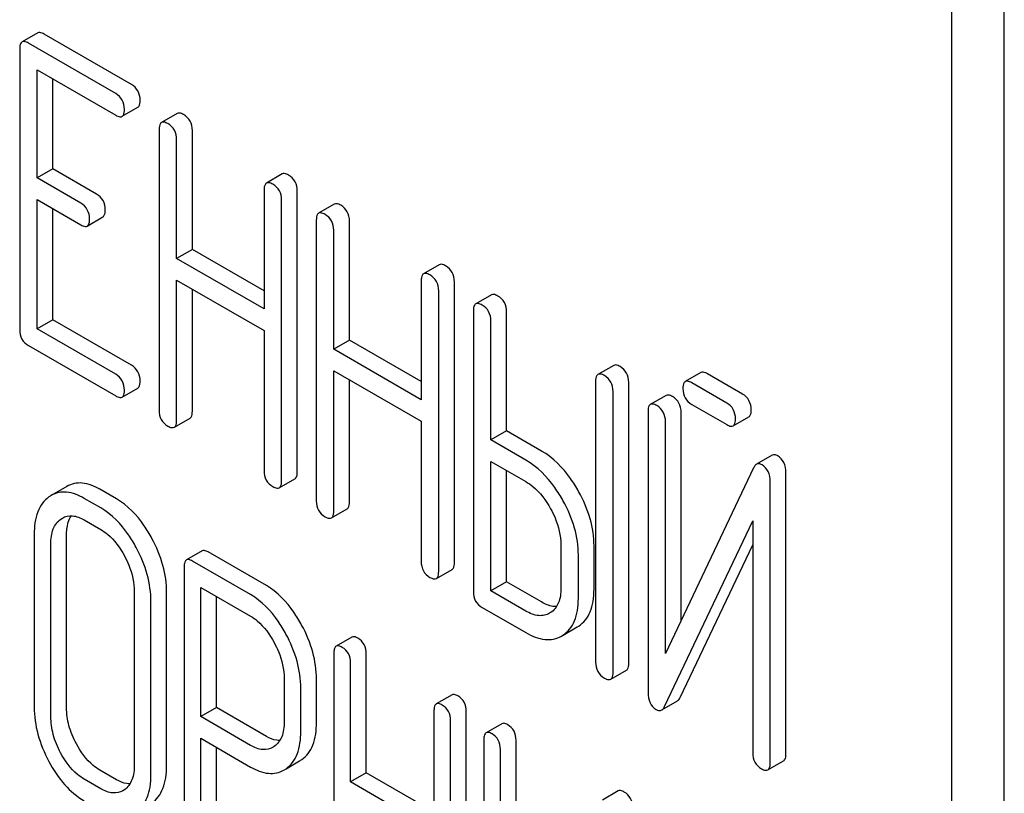
# Model space of a CAD drawing. Units: millimetres. Extents: x 0 to 6269, y -4 to 4433.
# Drawn here: x 4825 to 4838, y 2513 to 2524 of the extents above; entities that cross this region are included whole.
import ezdxf

# ---------------------------------------------------------------- set-up
doc = ezdxf.new("R2010")
doc.units = ezdxf.units.MM
doc.header["$LTSCALE"] = 344.776119
doc.layers.get('0').update_dxf_attribs({"linetype": 'CONTINUOUS'})

msp = doc.modelspace()

# ---------------------------------------------------------------- linework, layer by layer
at = {"color": 7, "linetype": 'Continuous'}
for p, q in [((4838.344, 2411.146), (4838.344, 2533.621)), ((4837.637, 2410.737), (4837.637, 2533.213)), ((4825.286, 2523.566), (4825.074, 2523.444)), ((4826.552, 2522.869), (4825.373, 2523.55)), ((4825.043, 2523.35), (4825.043, 2519.556)), ((4826.34, 2522.747), (4825.161, 2523.428)), ((4825.279, 2521.606), (4825.279, 2523.068)), ((4825.279, 2523.068), (4826.34, 2522.455)), ((4825.491, 2521.728), (4825.491, 2522.945)), ((4826.426, 2522.439), (4826.639, 2522.561)), ((4827.171, 2522.478), (4826.959, 2522.356)), ((4826.927, 2522.262), (4826.927, 2518.468)), ((4827.375, 2520.64), (4827.375, 2522.248)), ((4827.163, 2520.518), (4827.163, 2522.126)), ((4825.491, 2521.728), (4825.279, 2521.606)), ((4826.08, 2521.388), (4825.491, 2521.728)), ((4828.588, 2521.66), (4828.376, 2521.537)), ((4825.868, 2521.265), (4825.279, 2521.606)), ((4828.345, 2521.443), (4828.345, 2519.836)), ((4828.793, 2517.636), (4828.793, 2521.43)), ((4825.279, 2519.566), (4825.279, 2521.314)), ((4825.279, 2521.314), (4825.868, 2520.973)), ((4828.58, 2517.514), (4828.58, 2521.307)), ((4829.293, 2521.253), (4829.081, 2521.13)), ((4825.491, 2519.688), (4825.491, 2521.191)), ((4825.955, 2520.957), (4826.167, 2521.08)), ((4829.05, 2521.036), (4829.05, 2517.243)), ((4829.498, 2519.415), (4829.498, 2521.023)), ((4829.286, 2519.292), (4829.286, 2520.9)), ((4827.375, 2520.64), (4827.163, 2520.518)), ((4828.345, 2520.08), (4827.375, 2520.64)), ((4828.345, 2519.836), (4827.163, 2520.518)), ((4830.711, 2520.434), (4830.499, 2520.312)), ((4827.163, 2518.332), (4827.163, 2520.226)), ((4827.163, 2520.226), (4828.345, 2519.544)), ((4830.467, 2520.218), (4830.467, 2518.61)), ((4830.915, 2516.411), (4830.915, 2520.204)), ((4827.375, 2518.454), (4827.375, 2520.103)), ((4830.703, 2516.288), (4830.703, 2520.082)), ((4831.416, 2520.027), (4831.204, 2519.905)), ((4831.172, 2519.811), (4831.172, 2516.017)), ((4831.62, 2518.189), (4831.62, 2519.797)), ((4825.491, 2519.688), (4825.279, 2519.566)), ((4826.552, 2519.076), (4825.491, 2519.688)), ((4831.408, 2518.067), (4831.408, 2519.675)), ((4826.34, 2518.953), (4825.279, 2519.566)), ((4828.345, 2519.544), (4828.345, 2517.65)), ((4829.498, 2519.415), (4829.286, 2519.292)), ((4830.467, 2518.855), (4829.498, 2519.415)), ((4825.161, 2519.342), (4826.34, 2518.661)), ((4830.467, 2518.61), (4829.286, 2519.292)), ((4829.286, 2517.107), (4829.286, 2519)), ((4829.286, 2519), (4830.467, 2518.318)), ((4833.067, 2519.074), (4832.855, 2518.952)), ((4834.246, 2518.977), (4834.034, 2518.854)), ((4834.807, 2518.687), (4834.333, 2518.961)), ((4829.498, 2517.229), (4829.498, 2518.878)), ((4832.823, 2518.858), (4832.823, 2515.064)), ((4833.271, 2515.05), (4833.271, 2518.844)), ((4834.595, 2518.565), (4834.121, 2518.838)), ((4826.426, 2518.645), (4826.639, 2518.768)), ((4833.059, 2514.928), (4833.059, 2518.721)), ((4833.774, 2518.668), (4833.562, 2518.546)), ((4833.531, 2518.452), (4833.531, 2514.656)), ((4833.979, 2515.628), (4833.979, 2518.438)), ((4834.121, 2518.546), (4834.595, 2518.273)), ((4827.132, 2518.238), (4827.344, 2518.361)), ((4830.467, 2518.318), (4830.467, 2516.424)), ((4833.767, 2515.182), (4833.767, 2518.316)), ((4834.681, 2518.257), (4834.893, 2518.379)), ((4831.62, 2518.189), (4831.408, 2518.067)), ((4832.092, 2517.917), (4831.62, 2518.189)), ((4831.88, 2517.794), (4831.408, 2518.067)), ((4831.408, 2516.027), (4831.408, 2517.775)), ((4831.408, 2517.775), (4831.88, 2517.503)), ((4835.208, 2517.859), (4834.996, 2517.737)), ((4831.62, 2516.149), (4831.62, 2517.652)), ((4834.958, 2517.69), (4833.767, 2515.182)), ((4835.394, 2513.825), (4835.394, 2517.621)), ((4828.549, 2517.42), (4828.761, 2517.542)), ((4835.182, 2513.702), (4835.182, 2517.499)), ((4825.681, 2517.439), (4825.469, 2517.317)), ((4826.351, 2517.27), (4826.126, 2517.4)), ((4826.139, 2517.147), (4825.914, 2517.277)), ((4829.254, 2517.013), (4829.466, 2517.135)), ((4825.597, 2516.996), (4825.619, 2517.011)), ((4825.914, 2516.985), (4826.139, 2516.856)), ((4833.755, 2514.465), (4834.946, 2516.973)), ((4834.946, 2516.973), (4834.946, 2513.839)), ((4825.239, 2516.791), (4825.239, 2514.457)), ((4825.676, 2514.449), (4825.676, 2516.784)), ((4825.464, 2514.327), (4825.464, 2516.662)), ((4827.507, 2516.567), (4827.295, 2516.445)), ((4832.354, 2516.648), (4832.354, 2516.065)), ((4832.802, 2516.051), (4832.802, 2516.634)), ((4833.967, 2514.587), (4834.946, 2516.648)), ((4828.163, 2515.976), (4827.376, 2516.43)), ((4828.375, 2516.098), (4827.588, 2516.553)), ((4832.59, 2515.928), (4832.59, 2516.512)), ((4827.263, 2516.349), (4827.263, 2512.562)), ((4830.672, 2516.194), (4830.884, 2516.317)), ((4827.488, 2514.328), (4827.488, 2516.074)), ((4827.488, 2516.074), (4828.163, 2515.684)), ((4831.62, 2516.149), (4831.408, 2516.027)), ((4831.88, 2515.755), (4831.408, 2516.027)), ((4832.092, 2515.877), (4831.62, 2516.149)), ((4826.591, 2516.011), (4826.591, 2513.676)), ((4827.028, 2513.669), (4827.028, 2516.004)), ((4827.7, 2514.451), (4827.7, 2515.951)), ((4826.816, 2513.547), (4826.816, 2515.881)), ((4831.29, 2515.803), (4831.88, 2515.463)), ((4832.215, 2515.733), (4832.201, 2515.725)), ((4832.383, 2515.429), (4832.574, 2515.54)), ((4832.574, 2515.54), (4832.595, 2515.552)), ((4829.531, 2515.402), (4829.319, 2515.279)), ((4832.362, 2515.417), (4832.382, 2515.43)), ((4829.288, 2515.184), (4829.288, 2511.39)), ((4829.725, 2513.568), (4829.725, 2515.176)), ((4829.512, 2513.446), (4829.512, 2515.054)), ((4828.615, 2514.842), (4828.615, 2514.256)), ((4829.052, 2514.248), (4829.052, 2514.835)), ((4833.028, 2514.834), (4833.24, 2514.956)), ((4828.84, 2514.126), (4828.84, 2514.712)), ((4830.883, 2514.621), (4830.671, 2514.499)), ((4827.7, 2514.451), (4827.488, 2514.328)), ((4828.375, 2514.061), (4827.7, 2514.451)), ((4833.717, 2514.418), (4833.929, 2514.541)), ((4828.163, 2513.939), (4827.488, 2514.328)), ((4830.639, 2514.403), (4830.639, 2512.795)), ((4831.076, 2510.602), (4831.076, 2514.396)), ((4830.864, 2510.48), (4830.864, 2514.273)), ((4831.555, 2514.233), (4831.343, 2514.11)), ((4827.488, 2512.432), (4827.488, 2514.037)), ((4827.488, 2514.037), (4828.163, 2513.647)), ((4827.7, 2512.554), (4827.7, 2513.914)), ((4828.481, 2513.924), (4828.465, 2513.914)), ((4831.312, 2514.015), (4831.312, 2510.221)), ((4831.749, 2512.4), (4831.749, 2514.007)), ((4831.537, 2512.277), (4831.537, 2513.885)), ((4828.642, 2513.624), (4828.824, 2513.729)), ((4828.824, 2513.729), (4828.854, 2513.748)), ((4835.151, 2513.608), (4835.363, 2513.731)), ((4826.351, 2513.476), (4826.126, 2513.606)), ((4828.612, 2513.606), (4828.641, 2513.625)), ((4829.725, 2513.568), (4829.512, 2513.446)), ((4830.639, 2513.04), (4829.725, 2513.568)), ((4826.139, 2513.354), (4825.914, 2513.484)), ((4830.639, 2512.795), (4829.512, 2513.446)), ((4826.458, 2513.34), (4826.438, 2513.327)), ((4833.13, 2513.324), (4832.918, 2513.201))]:
    msp.add_line(p, q, dxfattribs=at)
msp.add_arc((4825.66, 2516.987), 0.381, 120.0454, 125.7993, dxfattribs=at)
for points, knots in [([(4825.373, 2523.55), (4825.364, 2523.555), (4825.338, 2523.569), (4825.303, 2523.576), (4825.286, 2523.566)], [0, 0, 0, 0, 0.336007, 1, 1, 1, 1]), ([(4825.074, 2523.444), (4825.069, 2523.441), (4825.044, 2523.416), (4825.043, 2523.377), (4825.043, 2523.35)], [0, 0, 0, 0, 0.184764, 1, 1, 1, 1]), ([(4825.161, 2523.428), (4825.152, 2523.433), (4825.126, 2523.446), (4825.091, 2523.454), (4825.074, 2523.444)], [0, 0, 0, 0, 0.336007, 1, 1, 1, 1]), ([(4826.67, 2522.655), (4826.67, 2522.698), (4826.653, 2522.786), (4826.588, 2522.849), (4826.552, 2522.869)], [0, 0, 0, 0, 0.510528, 1, 1, 1, 1]), ([(4826.458, 2522.533), (4826.458, 2522.576), (4826.441, 2522.664), (4826.376, 2522.726), (4826.34, 2522.747)], [0, 0, 0, 0, 0.510528, 1, 1, 1, 1]), ([(4826.639, 2522.561), (4826.644, 2522.564), (4826.669, 2522.589), (4826.67, 2522.627), (4826.67, 2522.655)], [0, 0, 0, 0, 0.182547, 1, 1, 1, 1]), ([(4826.34, 2522.455), (4826.348, 2522.45), (4826.374, 2522.436), (4826.409, 2522.429), (4826.426, 2522.439)], [0, 0, 0, 0, 0.33283, 1, 1, 1, 1]), ([(4826.426, 2522.439), (4826.432, 2522.442), (4826.457, 2522.467), (4826.458, 2522.505), (4826.458, 2522.533)], [0, 0, 0, 0, 0.182547, 1, 1, 1, 1]), ([(4827.257, 2522.462), (4827.248, 2522.467), (4827.223, 2522.481), (4827.188, 2522.488), (4827.171, 2522.478)], [0, 0, 0, 0, 0.336009, 1, 1, 1, 1]), ([(4827.375, 2522.248), (4827.375, 2522.291), (4827.358, 2522.379), (4827.293, 2522.441), (4827.257, 2522.462)], [0, 0, 0, 0, 0.510528, 1, 1, 1, 1]), ([(4826.959, 2522.356), (4826.953, 2522.353), (4826.928, 2522.328), (4826.927, 2522.289), (4826.927, 2522.262)], [0, 0, 0, 0, 0.184762, 1, 1, 1, 1]), ([(4827.045, 2522.34), (4827.036, 2522.345), (4827.011, 2522.358), (4826.976, 2522.366), (4826.959, 2522.356)], [0, 0, 0, 0, 0.336009, 1, 1, 1, 1]), ([(4827.163, 2522.126), (4827.163, 2522.169), (4827.146, 2522.257), (4827.081, 2522.319), (4827.045, 2522.34)], [0, 0, 0, 0, 0.510528, 1, 1, 1, 1]), ([(4828.675, 2521.644), (4828.666, 2521.649), (4828.64, 2521.662), (4828.605, 2521.67), (4828.588, 2521.66)], [0, 0, 0, 0, 0.336012, 1, 1, 1, 1]), ([(4828.793, 2521.43), (4828.793, 2521.473), (4828.776, 2521.561), (4828.711, 2521.623), (4828.675, 2521.644)], [0, 0, 0, 0, 0.510532, 1, 1, 1, 1]), ([(4828.376, 2521.537), (4828.371, 2521.534), (4828.346, 2521.509), (4828.345, 2521.471), (4828.345, 2521.443)], [0, 0, 0, 0, 0.184762, 1, 1, 1, 1]), ([(4828.463, 2521.521), (4828.454, 2521.526), (4828.428, 2521.54), (4828.393, 2521.547), (4828.376, 2521.537)], [0, 0, 0, 0, 0.336012, 1, 1, 1, 1]), ([(4828.58, 2521.307), (4828.58, 2521.351), (4828.564, 2521.438), (4828.498, 2521.501), (4828.463, 2521.521)], [0, 0, 0, 0, 0.510532, 1, 1, 1, 1]), ([(4826.198, 2521.174), (4826.198, 2521.217), (4826.181, 2521.305), (4826.116, 2521.367), (4826.08, 2521.388)], [0, 0, 0, 0, 0.510533, 1, 1, 1, 1]), ([(4825.986, 2521.051), (4825.986, 2521.095), (4825.969, 2521.182), (4825.904, 2521.245), (4825.868, 2521.265)], [0, 0, 0, 0, 0.510533, 1, 1, 1, 1]), ([(4829.38, 2521.237), (4829.371, 2521.242), (4829.345, 2521.255), (4829.311, 2521.263), (4829.293, 2521.253)], [0, 0, 0, 0, 0.336012, 1, 1, 1, 1]), ([(4829.498, 2521.023), (4829.498, 2521.066), (4829.481, 2521.154), (4829.416, 2521.216), (4829.38, 2521.237)], [0, 0, 0, 0, 0.510532, 1, 1, 1, 1]), ([(4826.167, 2521.08), (4826.172, 2521.083), (4826.197, 2521.108), (4826.198, 2521.146), (4826.198, 2521.174)], [0, 0, 0, 0, 0.182549, 1, 1, 1, 1]), ([(4829.081, 2521.13), (4829.076, 2521.127), (4829.051, 2521.102), (4829.05, 2521.064), (4829.05, 2521.036)], [0, 0, 0, 0, 0.184762, 1, 1, 1, 1]), ([(4829.168, 2521.114), (4829.159, 2521.119), (4829.133, 2521.133), (4829.098, 2521.14), (4829.081, 2521.13)], [0, 0, 0, 0, 0.336012, 1, 1, 1, 1]), ([(4829.286, 2520.9), (4829.286, 2520.943), (4829.269, 2521.031), (4829.204, 2521.093), (4829.168, 2521.114)], [0, 0, 0, 0, 0.510532, 1, 1, 1, 1]), ([(4825.868, 2520.973), (4825.877, 2520.968), (4825.902, 2520.955), (4825.937, 2520.947), (4825.955, 2520.957)], [0, 0, 0, 0, 0.332825, 1, 1, 1, 1]), ([(4825.955, 2520.957), (4825.96, 2520.96), (4825.985, 2520.985), (4825.986, 2521.024), (4825.986, 2521.051)], [0, 0, 0, 0, 0.182549, 1, 1, 1, 1]), ([(4830.797, 2520.418), (4830.789, 2520.423), (4830.763, 2520.437), (4830.728, 2520.444), (4830.711, 2520.434)], [0, 0, 0, 0, 0.336007, 1, 1, 1, 1]), ([(4830.915, 2520.204), (4830.915, 2520.247), (4830.898, 2520.335), (4830.833, 2520.398), (4830.797, 2520.418)], [0, 0, 0, 0, 0.510532, 1, 1, 1, 1]), ([(4830.499, 2520.312), (4830.493, 2520.309), (4830.468, 2520.284), (4830.467, 2520.246), (4830.467, 2520.218)], [0, 0, 0, 0, 0.184764, 1, 1, 1, 1]), ([(4830.585, 2520.296), (4830.576, 2520.301), (4830.551, 2520.314), (4830.516, 2520.322), (4830.499, 2520.312)], [0, 0, 0, 0, 0.336007, 1, 1, 1, 1]), ([(4830.703, 2520.082), (4830.703, 2520.125), (4830.686, 2520.213), (4830.621, 2520.275), (4830.585, 2520.296)], [0, 0, 0, 0, 0.510532, 1, 1, 1, 1]), ([(4831.503, 2520.011), (4831.494, 2520.016), (4831.468, 2520.03), (4831.433, 2520.037), (4831.416, 2520.027)], [0, 0, 0, 0, 0.336007, 1, 1, 1, 1]), ([(4831.204, 2519.905), (4831.198, 2519.902), (4831.173, 2519.877), (4831.172, 2519.838), (4831.172, 2519.811)], [0, 0, 0, 0, 0.184764, 1, 1, 1, 1]), ([(4831.29, 2519.889), (4831.282, 2519.894), (4831.256, 2519.907), (4831.221, 2519.915), (4831.204, 2519.905)], [0, 0, 0, 0, 0.336007, 1, 1, 1, 1]), ([(4831.408, 2519.675), (4831.408, 2519.718), (4831.391, 2519.806), (4831.326, 2519.868), (4831.29, 2519.889)], [0, 0, 0, 0, 0.510532, 1, 1, 1, 1]), ([(4831.62, 2519.797), (4831.62, 2519.84), (4831.604, 2519.928), (4831.538, 2519.99), (4831.503, 2520.011)], [0, 0, 0, 0, 0.510532, 1, 1, 1, 1]), ([(4825.043, 2519.556), (4825.043, 2519.513), (4825.058, 2519.424), (4825.125, 2519.363), (4825.161, 2519.342)], [0, 0, 0, 0, 0.510804, 1, 1, 1, 1]), ([(4833.153, 2519.058), (4833.145, 2519.063), (4833.119, 2519.077), (4833.084, 2519.084), (4833.067, 2519.074)], [0, 0, 0, 0, 0.336012, 1, 1, 1, 1]), ([(4826.458, 2518.739), (4826.458, 2518.782), (4826.441, 2518.87), (4826.376, 2518.932), (4826.34, 2518.953)], [0, 0, 0, 0, 0.510528, 1, 1, 1, 1]), ([(4826.67, 2518.862), (4826.67, 2518.905), (4826.653, 2518.993), (4826.588, 2519.055), (4826.552, 2519.076)], [0, 0, 0, 0, 0.510528, 1, 1, 1, 1]), ([(4832.855, 2518.952), (4832.849, 2518.948), (4832.824, 2518.924), (4832.823, 2518.885), (4832.823, 2518.858)], [0, 0, 0, 0, 0.184762, 1, 1, 1, 1]), ([(4832.941, 2518.935), (4832.933, 2518.941), (4832.907, 2518.954), (4832.872, 2518.962), (4832.855, 2518.952)], [0, 0, 0, 0, 0.336012, 1, 1, 1, 1]), ([(4833.271, 2518.844), (4833.271, 2518.887), (4833.255, 2518.975), (4833.189, 2519.037), (4833.153, 2519.058)], [0, 0, 0, 0, 0.510532, 1, 1, 1, 1]), ([(4834.333, 2518.961), (4834.324, 2518.966), (4834.298, 2518.979), (4834.263, 2518.987), (4834.246, 2518.977)], [0, 0, 0, 0, 0.336012, 1, 1, 1, 1]), ([(4826.639, 2518.768), (4826.644, 2518.771), (4826.669, 2518.796), (4826.67, 2518.834), (4826.67, 2518.862)], [0, 0, 0, 0, 0.182547, 1, 1, 1, 1]), ([(4833.059, 2518.721), (4833.059, 2518.765), (4833.042, 2518.853), (4832.977, 2518.915), (4832.941, 2518.935)], [0, 0, 0, 0, 0.510532, 1, 1, 1, 1]), ([(4834.034, 2518.854), (4834.029, 2518.851), (4834.004, 2518.826), (4834.003, 2518.788), (4834.003, 2518.76)], [0, 0, 0, 0, 0.184762, 1, 1, 1, 1]), ([(4834.121, 2518.838), (4834.112, 2518.843), (4834.086, 2518.857), (4834.051, 2518.864), (4834.034, 2518.854)], [0, 0, 0, 0, 0.336012, 1, 1, 1, 1]), ([(4826.426, 2518.645), (4826.432, 2518.648), (4826.457, 2518.673), (4826.458, 2518.711), (4826.458, 2518.739)], [0, 0, 0, 0, 0.182547, 1, 1, 1, 1]), ([(4834.003, 2518.76), (4834.003, 2518.717), (4834.018, 2518.628), (4834.085, 2518.567), (4834.121, 2518.546)], [0, 0, 0, 0, 0.5108, 1, 1, 1, 1]), ([(4834.925, 2518.473), (4834.925, 2518.516), (4834.908, 2518.604), (4834.843, 2518.666), (4834.807, 2518.687)], [0, 0, 0, 0, 0.510533, 1, 1, 1, 1]), ([(4826.34, 2518.661), (4826.348, 2518.656), (4826.374, 2518.643), (4826.409, 2518.635), (4826.426, 2518.645)], [0, 0, 0, 0, 0.33283, 1, 1, 1, 1]), ([(4833.649, 2518.53), (4833.64, 2518.535), (4833.615, 2518.548), (4833.58, 2518.556), (4833.562, 2518.546)], [0, 0, 0, 0, 0.336009, 1, 1, 1, 1]), ([(4833.861, 2518.652), (4833.852, 2518.657), (4833.827, 2518.671), (4833.792, 2518.678), (4833.774, 2518.668)], [0, 0, 0, 0, 0.336009, 1, 1, 1, 1]), ([(4833.979, 2518.438), (4833.979, 2518.482), (4833.962, 2518.569), (4833.897, 2518.632), (4833.861, 2518.652)], [0, 0, 0, 0, 0.510528, 1, 1, 1, 1]), ([(4834.713, 2518.351), (4834.713, 2518.394), (4834.696, 2518.482), (4834.631, 2518.544), (4834.595, 2518.565)], [0, 0, 0, 0, 0.510533, 1, 1, 1, 1]), ([(4826.927, 2518.468), (4826.927, 2518.425), (4826.942, 2518.336), (4827.009, 2518.275), (4827.045, 2518.254)], [0, 0, 0, 0, 0.510805, 1, 1, 1, 1]), ([(4827.344, 2518.361), (4827.349, 2518.364), (4827.374, 2518.388), (4827.375, 2518.427), (4827.375, 2518.454)], [0, 0, 0, 0, 0.182547, 1, 1, 1, 1]), ([(4833.562, 2518.546), (4833.557, 2518.543), (4833.532, 2518.518), (4833.531, 2518.48), (4833.531, 2518.452)], [0, 0, 0, 0, 0.184761, 1, 1, 1, 1]), ([(4833.767, 2518.316), (4833.767, 2518.359), (4833.75, 2518.447), (4833.685, 2518.509), (4833.649, 2518.53)], [0, 0, 0, 0, 0.510528, 1, 1, 1, 1]), ([(4834.893, 2518.379), (4834.899, 2518.382), (4834.924, 2518.407), (4834.925, 2518.445), (4834.925, 2518.473)], [0, 0, 0, 0, 0.182549, 1, 1, 1, 1]), ([(4827.132, 2518.238), (4827.137, 2518.241), (4827.162, 2518.266), (4827.163, 2518.304), (4827.163, 2518.332)], [0, 0, 0, 0, 0.182547, 1, 1, 1, 1]), ([(4834.681, 2518.257), (4834.687, 2518.26), (4834.712, 2518.284), (4834.713, 2518.323), (4834.713, 2518.351)], [0, 0, 0, 0, 0.182549, 1, 1, 1, 1]), ([(4827.045, 2518.254), (4827.054, 2518.249), (4827.079, 2518.236), (4827.114, 2518.228), (4827.132, 2518.238)], [0, 0, 0, 0, 0.33283, 1, 1, 1, 1]), ([(4834.595, 2518.273), (4834.603, 2518.268), (4834.629, 2518.254), (4834.664, 2518.247), (4834.681, 2518.257)], [0, 0, 0, 0, 0.332825, 1, 1, 1, 1]), ([(4832.594, 2517.37), (4832.561, 2517.43), (4832.43, 2517.641), (4832.248, 2517.827), (4832.092, 2517.917)], [0, 0, 0, 0, 0.276223, 1, 1, 1, 1]), ([(4832.382, 2517.247), (4832.348, 2517.307), (4832.218, 2517.519), (4832.036, 2517.704), (4831.88, 2517.794)], [0, 0, 0, 0, 0.276223, 1, 1, 1, 1]), ([(4835.283, 2517.852), (4835.271, 2517.859), (4835.246, 2517.87), (4835.218, 2517.865), (4835.208, 2517.859)], [0, 0, 0, 0, 0.557952, 1, 1, 1, 1]), ([(4835.394, 2517.621), (4835.394, 2517.669), (4835.382, 2517.761), (4835.318, 2517.831), (4835.283, 2517.852)], [0, 0, 0, 0, 0.541019, 1, 1, 1, 1]), ([(4828.345, 2517.65), (4828.345, 2517.606), (4828.36, 2517.518), (4828.427, 2517.457), (4828.463, 2517.436)], [0, 0, 0, 0, 0.5108, 1, 1, 1, 1]), ([(4828.761, 2517.542), (4828.767, 2517.545), (4828.792, 2517.57), (4828.793, 2517.608), (4828.793, 2517.636)], [0, 0, 0, 0, 0.182549, 1, 1, 1, 1]), ([(4834.996, 2517.737), (4834.992, 2517.735), (4834.976, 2517.722), (4834.965, 2517.704), (4834.958, 2517.69)], [0, 0, 0, 0, 0.215839, 1, 1, 1, 1]), ([(4835.071, 2517.729), (4835.058, 2517.737), (4835.034, 2517.748), (4835.006, 2517.743), (4834.996, 2517.737)], [0, 0, 0, 0, 0.557952, 1, 1, 1, 1]), ([(4835.182, 2517.499), (4835.182, 2517.547), (4835.17, 2517.639), (4835.106, 2517.709), (4835.071, 2517.729)], [0, 0, 0, 0, 0.541019, 1, 1, 1, 1]), ([(4826.126, 2517.4), (4826.052, 2517.442), (4825.936, 2517.491), (4825.778, 2517.483), (4825.711, 2517.456), (4825.681, 2517.439)], [0, 0, 0, 0, 0.545436, 0.774959, 1, 1, 1, 1]), ([(4828.549, 2517.42), (4828.554, 2517.423), (4828.579, 2517.448), (4828.58, 2517.486), (4828.58, 2517.514)], [0, 0, 0, 0, 0.182549, 1, 1, 1, 1]), ([(4831.88, 2517.503), (4831.913, 2517.484), (4832.05, 2517.388), (4832.152, 2517.249), (4832.214, 2517.137)], [0, 0, 0, 0, 0.228368, 1, 1, 1, 1]), ([(4825.914, 2517.277), (4825.84, 2517.32), (4825.724, 2517.368), (4825.566, 2517.36), (4825.499, 2517.334), (4825.469, 2517.317)], [0, 0, 0, 0, 0.545436, 0.774959, 1, 1, 1, 1]), ([(4828.463, 2517.436), (4828.471, 2517.431), (4828.497, 2517.417), (4828.532, 2517.41), (4828.549, 2517.42)], [0, 0, 0, 0, 0.332825, 1, 1, 1, 1]), ([(4832.802, 2516.634), (4832.802, 2516.757), (4832.762, 2517.015), (4832.659, 2517.252), (4832.594, 2517.37)], [0, 0, 0, 0, 0.477956, 1, 1, 1, 1]), ([(4825.437, 2517.296), (4825.404, 2517.272), (4825.343, 2517.212), (4825.255, 2517.045), (4825.239, 2516.895), (4825.239, 2516.791)], [0, 0, 0, 0, 0.217456, 0.446948, 1, 1, 1, 1]), ([(4826.829, 2516.736), (4826.798, 2516.795), (4826.675, 2517.001), (4826.501, 2517.183), (4826.351, 2517.27)], [0, 0, 0, 0, 0.27887, 1, 1, 1, 1]), ([(4829.05, 2517.243), (4829.05, 2517.199), (4829.065, 2517.111), (4829.132, 2517.049), (4829.168, 2517.029)], [0, 0, 0, 0, 0.5108, 1, 1, 1, 1]), ([(4829.466, 2517.135), (4829.472, 2517.138), (4829.497, 2517.163), (4829.498, 2517.201), (4829.498, 2517.229)], [0, 0, 0, 0, 0.182549, 1, 1, 1, 1]), ([(4832.59, 2516.512), (4832.59, 2516.635), (4832.55, 2516.892), (4832.447, 2517.13), (4832.382, 2517.247)], [0, 0, 0, 0, 0.477956, 1, 1, 1, 1]), ([(4826.617, 2516.614), (4826.585, 2516.673), (4826.462, 2516.879), (4826.289, 2517.061), (4826.139, 2517.147)], [0, 0, 0, 0, 0.27887, 1, 1, 1, 1]), ([(4829.254, 2517.013), (4829.26, 2517.016), (4829.285, 2517.04), (4829.286, 2517.079), (4829.286, 2517.107)], [0, 0, 0, 0, 0.182549, 1, 1, 1, 1]), ([(4832.214, 2517.137), (4832.237, 2517.097), (4832.312, 2516.944), (4832.354, 2516.773), (4832.354, 2516.648)], [0, 0, 0, 0, 0.267908, 1, 1, 1, 1]), ([(4825.464, 2516.662), (4825.464, 2516.73), (4825.476, 2516.856), (4825.552, 2516.964), (4825.597, 2516.996)], [0, 0, 0, 0, 0.550668, 1, 1, 1, 1]), ([(4825.619, 2517.011), (4825.658, 2517.034), (4825.766, 2517.056), (4825.865, 2517.014), (4825.914, 2516.985)], [0, 0, 0, 0, 0.4484, 1, 1, 1, 1]), ([(4825.676, 2516.784), (4825.676, 2516.809), (4825.68, 2516.898), (4825.703, 2516.988), (4825.736, 2517.041)], [0, 0, 0, 0, 0.286636, 1, 1, 1, 1]), ([(4829.168, 2517.029), (4829.176, 2517.024), (4829.202, 2517.01), (4829.237, 2517.003), (4829.254, 2517.013)], [0, 0, 0, 0, 0.332825, 1, 1, 1, 1]), ([(4826.139, 2516.856), (4826.17, 2516.837), (4826.302, 2516.744), (4826.399, 2516.608), (4826.458, 2516.499)], [0, 0, 0, 0, 0.228265, 1, 1, 1, 1]), ([(4827.028, 2516.004), (4827.028, 2516.127), (4826.991, 2516.382), (4826.892, 2516.62), (4826.829, 2516.736)], [0, 0, 0, 0, 0.482412, 1, 1, 1, 1]), ([(4826.816, 2515.881), (4826.816, 2516.004), (4826.779, 2516.26), (4826.68, 2516.497), (4826.617, 2516.614)], [0, 0, 0, 0, 0.482412, 1, 1, 1, 1]), ([(4827.588, 2516.553), (4827.58, 2516.557), (4827.556, 2516.57), (4827.523, 2516.577), (4827.507, 2516.567)], [0, 0, 0, 0, 0.333882, 1, 1, 1, 1]), ([(4826.458, 2516.499), (4826.479, 2516.459), (4826.552, 2516.306), (4826.591, 2516.135), (4826.591, 2516.011)], [0, 0, 0, 0, 0.268319, 1, 1, 1, 1]), ([(4827.295, 2516.445), (4827.289, 2516.442), (4827.276, 2516.428), (4827.265, 2516.394), (4827.263, 2516.366), (4827.263, 2516.349)], [0, 0, 0, 0, 0.180795, 0.522905, 1, 1, 1, 1]), ([(4827.376, 2516.43), (4827.368, 2516.435), (4827.344, 2516.448), (4827.311, 2516.454), (4827.295, 2516.445)], [0, 0, 0, 0, 0.333882, 1, 1, 1, 1]), ([(4830.467, 2516.424), (4830.467, 2516.381), (4830.482, 2516.292), (4830.549, 2516.231), (4830.585, 2516.21)], [0, 0, 0, 0, 0.510804, 1, 1, 1, 1]), ([(4830.672, 2516.194), (4830.677, 2516.197), (4830.702, 2516.222), (4830.703, 2516.26), (4830.703, 2516.288)], [0, 0, 0, 0, 0.182549, 1, 1, 1, 1]), ([(4830.884, 2516.317), (4830.889, 2516.32), (4830.914, 2516.345), (4830.915, 2516.383), (4830.915, 2516.411)], [0, 0, 0, 0, 0.182549, 1, 1, 1, 1]), ([(4830.585, 2516.21), (4830.594, 2516.205), (4830.619, 2516.192), (4830.654, 2516.184), (4830.672, 2516.194)], [0, 0, 0, 0, 0.332825, 1, 1, 1, 1]), ([(4828.852, 2515.566), (4828.82, 2515.625), (4828.697, 2515.83), (4828.525, 2516.012), (4828.375, 2516.098)], [0, 0, 0, 0, 0.27974, 1, 1, 1, 1]), ([(4832.354, 2516.065), (4832.354, 2515.996), (4832.341, 2515.869), (4832.261, 2515.764), (4832.215, 2515.733)], [0, 0, 0, 0, 0.551356, 1, 1, 1, 1]), ([(4832.595, 2515.552), (4832.628, 2515.574), (4832.691, 2515.632), (4832.757, 2515.747), (4832.795, 2515.89), (4832.802, 2515.995), (4832.802, 2516.051)], [0, 0, 0, 0, 0.216661, 0.444539, 0.701337, 1, 1, 1, 1]), ([(4828.64, 2515.444), (4828.608, 2515.503), (4828.485, 2515.708), (4828.312, 2515.889), (4828.163, 2515.976)], [0, 0, 0, 0, 0.27974, 1, 1, 1, 1]), ([(4831.172, 2516.017), (4831.172, 2515.974), (4831.187, 2515.885), (4831.254, 2515.824), (4831.29, 2515.803)], [0, 0, 0, 0, 0.510804, 1, 1, 1, 1]), ([(4832.382, 2515.43), (4832.416, 2515.452), (4832.479, 2515.509), (4832.545, 2515.625), (4832.583, 2515.768), (4832.59, 2515.872), (4832.59, 2515.928)], [0, 0, 0, 0, 0.216661, 0.444539, 0.701337, 1, 1, 1, 1]), ([(4832.294, 2515.814), (4832.278, 2515.814), (4832.207, 2515.82), (4832.14, 2515.849), (4832.092, 2515.877)], [0, 0, 0, 0, 0.222446, 1, 1, 1, 1]), ([(4828.163, 2515.684), (4828.195, 2515.666), (4828.326, 2515.572), (4828.421, 2515.437), (4828.48, 2515.329)], [0, 0, 0, 0, 0.228338, 1, 1, 1, 1]), ([(4832.201, 2515.725), (4832.18, 2515.713), (4832.132, 2515.693), (4832.018, 2515.688), (4831.933, 2515.724), (4831.88, 2515.755)], [0, 0, 0, 0, 0.218223, 0.450696, 1, 1, 1, 1]), ([(4829.052, 2514.835), (4829.052, 2514.957), (4829.015, 2515.213), (4828.915, 2515.45), (4828.852, 2515.566)], [0, 0, 0, 0, 0.479848, 1, 1, 1, 1]), ([(4828.84, 2514.712), (4828.84, 2514.835), (4828.802, 2515.09), (4828.703, 2515.327), (4828.64, 2515.444)], [0, 0, 0, 0, 0.479848, 1, 1, 1, 1]), ([(4829.612, 2515.387), (4829.604, 2515.392), (4829.58, 2515.404), (4829.547, 2515.411), (4829.531, 2515.402)], [0, 0, 0, 0, 0.333876, 1, 1, 1, 1]), ([(4829.725, 2515.176), (4829.725, 2515.219), (4829.71, 2515.305), (4829.647, 2515.367), (4829.612, 2515.387)], [0, 0, 0, 0, 0.517748, 1, 1, 1, 1]), ([(4831.88, 2515.463), (4831.96, 2515.417), (4832.086, 2515.363), (4832.257, 2515.37), (4832.329, 2515.398), (4832.362, 2515.417)], [0, 0, 0, 0, 0.54612, 0.7752, 1, 1, 1, 1]), ([(4828.48, 2515.329), (4828.502, 2515.289), (4828.575, 2515.137), (4828.615, 2514.966), (4828.615, 2514.842)], [0, 0, 0, 0, 0.268152, 1, 1, 1, 1]), ([(4829.319, 2515.279), (4829.313, 2515.276), (4829.3, 2515.263), (4829.289, 2515.229), (4829.288, 2515.2), (4829.288, 2515.184)], [0, 0, 0, 0, 0.180796, 0.522906, 1, 1, 1, 1]), ([(4829.4, 2515.264), (4829.392, 2515.269), (4829.368, 2515.282), (4829.335, 2515.288), (4829.319, 2515.279)], [0, 0, 0, 0, 0.333876, 1, 1, 1, 1]), ([(4829.512, 2515.054), (4829.512, 2515.097), (4829.497, 2515.182), (4829.435, 2515.245), (4829.4, 2515.264)], [0, 0, 0, 0, 0.517748, 1, 1, 1, 1]), ([(4832.823, 2515.064), (4832.823, 2515.021), (4832.838, 2514.932), (4832.905, 2514.871), (4832.941, 2514.85)], [0, 0, 0, 0, 0.5108, 1, 1, 1, 1]), ([(4833.24, 2514.956), (4833.245, 2514.959), (4833.27, 2514.984), (4833.271, 2515.023), (4833.271, 2515.05)], [0, 0, 0, 0, 0.182549, 1, 1, 1, 1]), ([(4832.941, 2514.85), (4832.95, 2514.845), (4832.976, 2514.831), (4833.011, 2514.824), (4833.028, 2514.834)], [0, 0, 0, 0, 0.332825, 1, 1, 1, 1]), ([(4833.028, 2514.834), (4833.033, 2514.837), (4833.058, 2514.862), (4833.059, 2514.9), (4833.059, 2514.928)], [0, 0, 0, 0, 0.182549, 1, 1, 1, 1]), ([(4830.964, 2514.607), (4830.956, 2514.611), (4830.932, 2514.624), (4830.899, 2514.631), (4830.883, 2514.621)], [0, 0, 0, 0, 0.333882, 1, 1, 1, 1]), ([(4831.076, 2514.396), (4831.076, 2514.439), (4831.061, 2514.525), (4830.999, 2514.587), (4830.964, 2514.607)], [0, 0, 0, 0, 0.517748, 1, 1, 1, 1]), ([(4833.531, 2514.656), (4833.531, 2514.608), (4833.542, 2514.516), (4833.606, 2514.446), (4833.642, 2514.425)], [0, 0, 0, 0, 0.537872, 1, 1, 1, 1]), ([(4833.929, 2514.541), (4833.933, 2514.543), (4833.949, 2514.555), (4833.96, 2514.573), (4833.967, 2514.587)], [0, 0, 0, 0, 0.215861, 1, 1, 1, 1]), ([(4825.239, 2514.457), (4825.239, 2514.334), (4825.275, 2514.078), (4825.374, 2513.84), (4825.436, 2513.723)], [0, 0, 0, 0, 0.481336, 1, 1, 1, 1]), ([(4825.808, 2513.961), (4825.766, 2514.039), (4825.7, 2514.197), (4825.676, 2514.368), (4825.676, 2514.449)], [0, 0, 0, 0, 0.52112, 1, 1, 1, 1]), ([(4830.671, 2514.499), (4830.665, 2514.496), (4830.652, 2514.482), (4830.641, 2514.448), (4830.639, 2514.42), (4830.639, 2514.403)], [0, 0, 0, 0, 0.180795, 0.522905, 1, 1, 1, 1]), ([(4830.752, 2514.484), (4830.744, 2514.489), (4830.72, 2514.501), (4830.687, 2514.508), (4830.671, 2514.499)], [0, 0, 0, 0, 0.333882, 1, 1, 1, 1]), ([(4830.864, 2514.273), (4830.864, 2514.316), (4830.849, 2514.402), (4830.786, 2514.464), (4830.752, 2514.484)], [0, 0, 0, 0, 0.517748, 1, 1, 1, 1]), ([(4833.642, 2514.425), (4833.654, 2514.418), (4833.679, 2514.407), (4833.707, 2514.412), (4833.717, 2514.418)], [0, 0, 0, 0, 0.549868, 1, 1, 1, 1]), ([(4833.717, 2514.418), (4833.721, 2514.42), (4833.737, 2514.432), (4833.748, 2514.451), (4833.755, 2514.465)], [0, 0, 0, 0, 0.215861, 1, 1, 1, 1]), ([(4825.596, 2513.838), (4825.553, 2513.917), (4825.487, 2514.076), (4825.464, 2514.246), (4825.464, 2514.327)], [0, 0, 0, 0, 0.52672, 1, 1, 1, 1]), ([(4828.615, 2514.256), (4828.615, 2514.188), (4828.603, 2514.062), (4828.526, 2513.955), (4828.481, 2513.924)], [0, 0, 0, 0, 0.55155, 1, 1, 1, 1]), ([(4828.854, 2513.748), (4828.886, 2513.771), (4828.947, 2513.829), (4829.036, 2513.995), (4829.052, 2514.145), (4829.052, 2514.248)], [0, 0, 0, 0, 0.215219, 0.443265, 1, 1, 1, 1]), ([(4831.636, 2514.218), (4831.628, 2514.223), (4831.604, 2514.236), (4831.571, 2514.242), (4831.555, 2514.233)], [0, 0, 0, 0, 0.333882, 1, 1, 1, 1]), ([(4831.749, 2514.007), (4831.749, 2514.05), (4831.734, 2514.136), (4831.671, 2514.198), (4831.636, 2514.218)], [0, 0, 0, 0, 0.517748, 1, 1, 1, 1]), ([(4828.557, 2514.005), (4828.543, 2514.005), (4828.479, 2514.01), (4828.418, 2514.037), (4828.375, 2514.061)], [0, 0, 0, 0, 0.224669, 1, 1, 1, 1]), ([(4828.641, 2513.625), (4828.674, 2513.649), (4828.734, 2513.707), (4828.824, 2513.872), (4828.84, 2514.022), (4828.84, 2514.126)], [0, 0, 0, 0, 0.215219, 0.443265, 1, 1, 1, 1]), ([(4831.343, 2514.11), (4831.338, 2514.107), (4831.324, 2514.094), (4831.313, 2514.06), (4831.312, 2514.031), (4831.312, 2514.015)], [0, 0, 0, 0, 0.180795, 0.522905, 1, 1, 1, 1]), ([(4831.424, 2514.096), (4831.416, 2514.1), (4831.392, 2514.113), (4831.359, 2514.12), (4831.343, 2514.11)], [0, 0, 0, 0, 0.333882, 1, 1, 1, 1]), ([(4831.537, 2513.885), (4831.537, 2513.928), (4831.522, 2514.014), (4831.459, 2514.076), (4831.424, 2514.096)], [0, 0, 0, 0, 0.517748, 1, 1, 1, 1]), ([(4826.126, 2513.606), (4826.094, 2513.624), (4825.963, 2513.716), (4825.866, 2513.851), (4825.808, 2513.961)], [0, 0, 0, 0, 0.226747, 1, 1, 1, 1]), ([(4828.465, 2513.914), (4828.424, 2513.891), (4828.314, 2513.867), (4828.213, 2513.91), (4828.163, 2513.939)], [0, 0, 0, 0, 0.448549, 1, 1, 1, 1]), ([(4825.914, 2513.484), (4825.882, 2513.502), (4825.75, 2513.594), (4825.654, 2513.729), (4825.596, 2513.838)], [0, 0, 0, 0, 0.228201, 1, 1, 1, 1]), ([(4834.946, 2513.839), (4834.946, 2513.795), (4834.961, 2513.706), (4835.028, 2513.645), (4835.064, 2513.625)], [0, 0, 0, 0, 0.510804, 1, 1, 1, 1]), ([(4835.363, 2513.731), (4835.368, 2513.734), (4835.393, 2513.759), (4835.394, 2513.797), (4835.394, 2513.825)], [0, 0, 0, 0, 0.182547, 1, 1, 1, 1]), ([(4825.436, 2513.723), (4825.496, 2513.61), (4825.63, 2513.407), (4825.817, 2513.248), (4825.914, 2513.192)], [0, 0, 0, 0, 0.534173, 1, 1, 1, 1]), ([(4826.591, 2513.676), (4826.591, 2513.608), (4826.579, 2513.481), (4826.503, 2513.372), (4826.458, 2513.34)], [0, 0, 0, 0, 0.551116, 1, 1, 1, 1]), ([(4826.829, 2513.163), (4826.862, 2513.186), (4826.922, 2513.245), (4826.985, 2513.362), (4827.021, 2513.507), (4827.028, 2513.612), (4827.028, 2513.669)], [0, 0, 0, 0, 0.213234, 0.440569, 0.6988, 1, 1, 1, 1]), ([(4828.163, 2513.647), (4828.237, 2513.604), (4828.354, 2513.555), (4828.513, 2513.562), (4828.581, 2513.589), (4828.612, 2513.606)], [0, 0, 0, 0, 0.544892, 0.774345, 1, 1, 1, 1]), ([(4835.151, 2513.608), (4835.156, 2513.612), (4835.181, 2513.636), (4835.182, 2513.675), (4835.182, 2513.702)], [0, 0, 0, 0, 0.182547, 1, 1, 1, 1]), ([(4826.617, 2513.04), (4826.65, 2513.063), (4826.71, 2513.122), (4826.773, 2513.24), (4826.809, 2513.384), (4826.816, 2513.49), (4826.816, 2513.547)], [0, 0, 0, 0, 0.213234, 0.440569, 0.6988, 1, 1, 1, 1]), ([(4835.064, 2513.625), (4835.073, 2513.62), (4835.098, 2513.606), (4835.133, 2513.598), (4835.151, 2513.608)], [0, 0, 0, 0, 0.33283, 1, 1, 1, 1]), ([(4826.531, 2513.419), (4826.517, 2513.419), (4826.454, 2513.425), (4826.394, 2513.452), (4826.351, 2513.476)], [0, 0, 0, 0, 0.22333, 1, 1, 1, 1]), ([(4826.438, 2513.327), (4826.397, 2513.304), (4826.288, 2513.281), (4826.188, 2513.325), (4826.139, 2513.354)], [0, 0, 0, 0, 0.447935, 1, 1, 1, 1]), ([(4833.211, 2513.309), (4833.203, 2513.314), (4833.179, 2513.327), (4833.146, 2513.333), (4833.13, 2513.324)], [0, 0, 0, 0, 0.333876, 1, 1, 1, 1]), ([(4833.323, 2513.098), (4833.323, 2513.141), (4833.308, 2513.227), (4833.245, 2513.289), (4833.211, 2513.309)], [0, 0, 0, 0, 0.517744, 1, 1, 1, 1])]:
    msp.add_open_spline(points, degree=3, knots=knots, dxfattribs=at)

doc.saveas('drawing.dxf')
